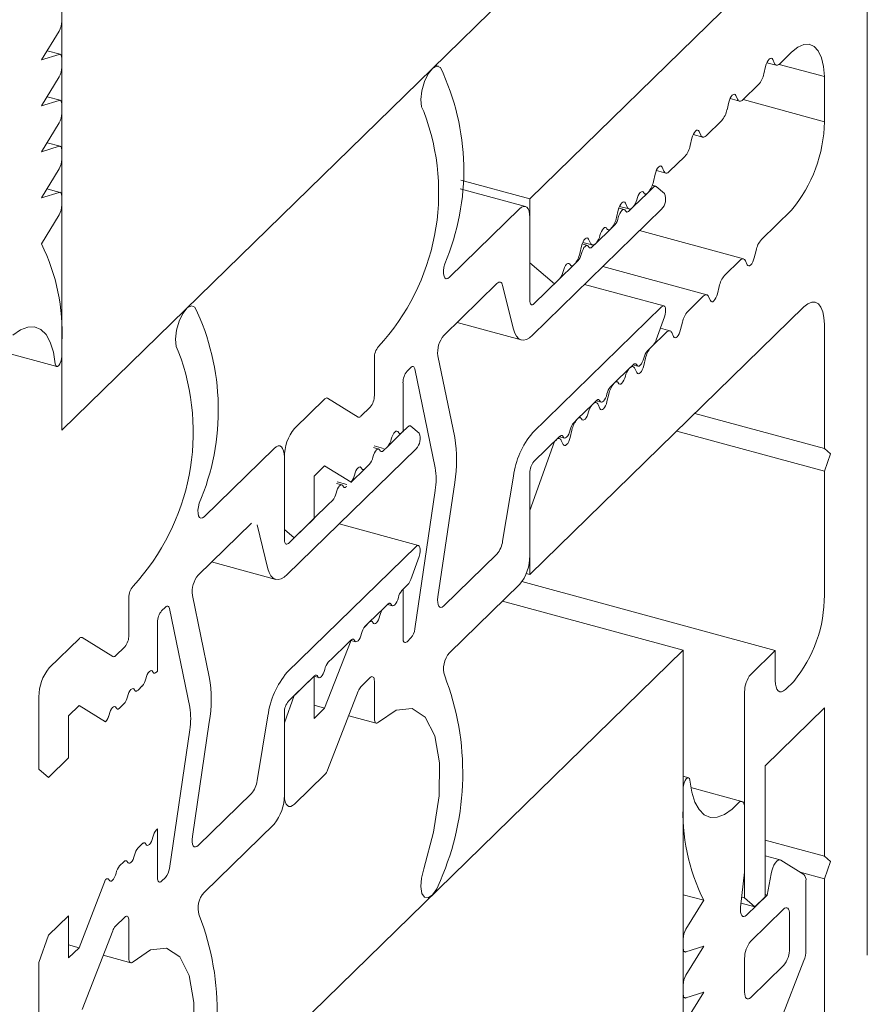
# Model space of a CAD drawing. Units: millimetres. Extents: x -29 to 2859, y -1282 to -985.
# Drawn here: x 56 to 57, y -1078 to -1077 of the extents above; entities that cross this region are included whole.
import ezdxf

# ---------------------------------------------------------------- set-up
doc = ezdxf.new("R2010")
doc.units = ezdxf.units.MM
doc.layers.add('0.09_C', color=7, linetype='Continuous', lineweight=9)
doc.layers.add('00_dibujos', color=7, linetype='Continuous', lineweight=9)

# ---------------------------------------------------------------- blocks, each defined once
blk = doc.blocks.new('A$C1D763CC0')
at = {"layer": '0.09_C'}
for p, q in [((0.29752, 1.82386), (0.29752, 1.8166)), ((0.2952, 1.80829), (0.28002, 1.78348)), ((0.28002, 1.78348), (0.2952, 1.78831)), ((0.29598, 1.78834), (0.28484, 1.79137)), ((0.29752, 1.78452), (0.29752, 1.77726)), ((0.2952, 1.76894), (0.28002, 1.74414)), ((0.28002, 1.74414), (0.2952, 1.74896)), ((0.29598, 1.749), (0.28484, 1.75202)), ((0.29752, 1.74517), (0.29752, 1.73792)), ((0.2952, 1.7296), (0.28002, 1.70479)), ((0.29598, 1.70965), (0.28484, 1.71268)), ((0.28002, 1.70479), (0.2952, 1.70962)), ((0.29752, 1.70583), (0.29752, 1.69857)), ((0.2952, 1.69026), (0.28002, 1.66545)), ((0.28002, 1.66545), (0.29521, 1.67017)), ((0.29598, 1.6702), (0.28479, 1.67325)), ((0.29752, 1.66638), (0.29752, 1.65933)), ((0.29521, 1.65103), (0.28002, 1.6261)), ((0.29752, 1.54203), (0.29752, 1.52976)), ((0.24501, 1.53424), (0.29311, 1.52117))]:
    blk.add_line(p, q, dxfattribs=at)
at = {"layer": '0.09_C', "flags": 128}
for points in [[(0.2952, 1.78831), (0.29569, 1.78838), (0.29614, 1.78828), (0.29654, 1.78802), (0.29688, 1.7876), (0.29715, 1.78702), (0.29735, 1.7863), (0.29748, 1.78546), (0.29752, 1.78452)], [(0.2952, 1.74896), (0.29569, 1.74904), (0.29614, 1.74894), (0.29654, 1.74868), (0.29688, 1.74825), (0.29715, 1.74767), (0.29735, 1.74695), (0.29748, 1.74612), (0.29752, 1.74517)], [(0.2952, 1.70962), (0.29569, 1.70969), (0.29614, 1.7096), (0.29654, 1.70933), (0.29688, 1.70891), (0.29715, 1.70833), (0.29735, 1.70761), (0.29748, 1.70677), (0.29752, 1.70583)], [(0.29521, 1.67017), (0.2957, 1.67025), (0.29614, 1.67015), (0.29654, 1.66988), (0.29688, 1.66946), (0.29715, 1.66888), (0.29735, 1.66816), (0.29748, 1.66732), (0.29752, 1.66638)], [(0.29191, 1.52344), (0.29029, 1.53357), (0.28762, 1.54201), (0.28399, 1.54853), (0.27948, 1.55295), (0.27424, 1.55513), (0.2684, 1.55501), (0.26214, 1.5526), (0.25562, 1.54797)], [(0.29752, 1.52976), (0.29732, 1.52768), (0.29677, 1.52552), (0.29593, 1.52356), (0.29493, 1.52207), (0.29389, 1.52125), (0.29296, 1.52122), (0.29227, 1.52199), (0.29191, 1.52344)]]:
    blk.add_lwpolyline(points, dxfattribs=at)
at = {"layer": '0.09_C'}
for centre, radius, start, end in [((0.28045, 1.81688), 0.01706, 329.76243, 359.06267), ((0.28045, 1.77754), 0.01707, 329.7699, 359.06203), ((0.28045, 1.7382), 0.01707, 329.76527, 359.06666), ((0.28045, 1.69885), 0.01706, 329.76243, 359.06267), ((0.28043, 1.65961), 0.01709, 329.85827, 359.05281), ((0.1291, 1.55083), 0.16865, 357.01003, 26.50894)]:
    blk.add_arc(centre, radius, start, end, dxfattribs=at)
blk = doc.blocks.new('Alzado mixto th_3D')
at = {"layer": '00_dibujos'}
for p, q in [((0, 19.63985), (0, 35.00457)), ((0.68919, 20.72717), (0.68919, 19.1907)), ((0.31685, 19.9491), (0.53168, 20.15878)), ((0.63494, 20.0667), (0.40042, 19.83781)), ((0.61428, 19.95333), (0.62444, 19.96324)), ((0.32219, 19.95126), (0.31974, 19.95193)), ((0.60064, 19.94483), (0.60216, 19.95113)), ((0.60324, 19.95431), (0.61133, 19.95211)), ((0.60822, 19.95705), (0.60973, 19.95371)), ((0.65244, 19.94235), (0.61376, 19.95286)), ((0, 19.63985), (0.31722, 19.94944)), ((0.65244, 19.94235), (0.65244, 19.90378)), ((0.58278, 19.92258), (0.59609, 19.93557)), ((0.57672, 19.9263), (0.57823, 19.92296)), ((0.56914, 19.91409), (0.57065, 19.92039)), ((0.57173, 19.92356), (0.57983, 19.92136)), ((0.65244, 19.90378), (0.58289, 19.92268)), ((0.55128, 19.89183), (0.56459, 19.90483)), ((0.54023, 19.89282), (0.54833, 19.89062)), ((0.54521, 19.89556), (0.54673, 19.89221)), ((0.53764, 19.88334), (0.53915, 19.88964)), ((0.51978, 19.86108), (0.53309, 19.87408)), ((0.50613, 19.85259), (0.50765, 19.85889)), ((0.50873, 19.86207), (0.51682, 19.85987)), ((0.51371, 19.86481), (0.51523, 19.86147)), ((0.40042, 19.83781), (0.34152, 19.85382)), ((0.50812, 19.8486), (0.50516, 19.8494)), ((0.39659, 19.83129), (0.34077, 19.84646)), ((0.48887, 19.83092), (0.50099, 19.84275)), ((0.50616, 19.84779), (0.50099, 19.84275)), ((0.51563, 19.8423), (0.50863, 19.84833)), ((0.40042, 19.83781), (0.40042, 19.78317)), ((0.48221, 19.83406), (0.48373, 19.83072)), ((0.39167, 19.82927), (0.33172, 19.77075)), ((0.40283, 19.72123), (0.51316, 19.82891)), ((0.47463, 19.82185), (0.47615, 19.82815)), ((0.48115, 19.8287), (0.47667, 19.82992)), ((0.47723, 19.83132), (0.48532, 19.82912)), ((0.48887, 19.83092), (0.48524, 19.82738)), ((0.62444, 19.82823), (0.59853, 19.80295)), ((0.40042, 19.75102), (0.40042, 19.82174)), ((0.47312, 19.81554), (0.46949, 19.812)), ((0.45737, 19.80017), (0.46949, 19.812)), ((0.58329, 19.78641), (0.49437, 19.81058)), ((0.44964, 19.79795), (0.44517, 19.79917)), ((0.44573, 19.80058), (0.45382, 19.79838)), ((0.45071, 19.80332), (0.45222, 19.79997)), ((0.45737, 19.80017), (0.45374, 19.79663)), ((0.44313, 19.7911), (0.44465, 19.7974)), ((0.59398, 19.79369), (0.59247, 19.78739)), ((0.40042, 19.78317), (0.42143, 19.76509)), ((0.44162, 19.7848), (0.43799, 19.78126)), ((0.58034, 19.7852), (0.56703, 19.7722)), ((0.58641, 19.78147), (0.58489, 19.78481)), ((0.42586, 19.76942), (0.43799, 19.78126)), ((0.55179, 19.75566), (0.46287, 19.77983)), ((0.32676, 19.72091), (0.37225, 19.76531)), ((0.42586, 19.76942), (0.40392, 19.74801)), ((0.37718, 19.76378), (0.38638, 19.72632)), ((0.51512, 19.74614), (0.44726, 19.76459)), ((0.56248, 19.76294), (0.56097, 19.75664)), ((0.54884, 19.75445), (0.53553, 19.74145)), ((0.5549, 19.75072), (0.55339, 19.75407)), ((0.40042, 19.51637), (0.63494, 19.74527)), ((0.51316, 19.74534), (0.40283, 19.63765)), ((0.3382, 19.73207), (0.39299, 19.71718)), ((0.50863, 19.71709), (0.51563, 19.73678)), ((0.53098, 19.73219), (0.52946, 19.72589)), ((0.51734, 19.7237), (0.50402, 19.71071)), ((0.52029, 19.72491), (0.5122, 19.72711)), ((0.5234, 19.71998), (0.52189, 19.72332)), ((0.65244, 19.7302), (0.65244, 19.62413)), ((0.50099, 19.70775), (0.50616, 19.71279)), ((0.26742, 19.70156), (0.26742, 19.66942)), ((0.33614, 19.63368), (0.32175, 19.70348)), ((0.49948, 19.70145), (0.49796, 19.69515)), ((0.29542, 19.69032), (0.29868, 19.69351)), ((0.30202, 19.69227), (0.31945, 19.60772)), ((0.48584, 19.69296), (0.47252, 19.67996)), ((0.48524, 19.69237), (0.48887, 19.69591)), ((0.48879, 19.69417), (0.48745, 19.69453)), ((0.4887, 19.69575), (0.49296, 19.69459)), ((0.4919, 19.68923), (0.49038, 19.69257)), ((0.29192, 19.63869), (0.29192, 19.68048)), ((0.46949, 19.677), (0.47312, 19.68054)), ((0.22504, 19.66663), (0.19916, 19.64137)), ((0.25363, 19.65111), (0.22734, 19.6673)), ((0.45374, 19.66163), (0.45737, 19.66517)), ((0.45729, 19.66342), (0.45595, 19.66378)), ((0.4572, 19.665), (0.46146, 19.66385)), ((0.46798, 19.6707), (0.46646, 19.6644)), ((0.26392, 19.65957), (0.25593, 19.65177)), ((0.45433, 19.66221), (0.44102, 19.64921)), ((0.4604, 19.65848), (0.45888, 19.66182)), ((0.43799, 19.64625), (0.44162, 19.64979)), ((0.65244, 19.62413), (0.54167, 19.65423)), ((0.29614, 19.64282), (0.29098, 19.63778)), ((0.29098, 19.63777), (0.29192, 19.63869)), ((0.30562, 19.63733), (0.29862, 19.64336)), ((0.43647, 19.63995), (0.43496, 19.63365)), ((0.65244, 19.60484), (0.52622, 19.63915)), ((0.27886, 19.62595), (0.29098, 19.63778)), ((0.42143, 19.63009), (0.40042, 19.57102)), ((0.40392, 19.61301), (0.42586, 19.63442)), ((0.42283, 19.63146), (0.42143, 19.63009)), ((0.42578, 19.63267), (0.42445, 19.63304)), ((0.4257, 19.63426), (0.42996, 19.6331)), ((0.4289, 19.62773), (0.42738, 19.63108)), ((0.18166, 19.6243), (0.12171, 19.56578)), ((0.19282, 19.51626), (0.30314, 19.62394)), ((0.27113, 19.62373), (0.26666, 19.62495)), ((0.26722, 19.62636), (0.27531, 19.62416)), ((0.27885, 19.62595), (0.27523, 19.62241)), ((0.27523, 19.6224), (0.27886, 19.62594)), ((0.65244, 19.62413), (0.65769, 19.61961)), ((0.19041, 19.61677), (0.19041, 19.55488)), ((0.19041, 19.54606), (0.19041, 19.61677)), ((0.65769, 19.61961), (0.65244, 19.60484)), ((0.21579, 19.60055), (0.22478, 19.60932)), ((0.22478, 19.60932), (0.2475, 19.59534)), ((0.24735, 19.5952), (0.25948, 19.60704)), ((0.2631, 19.61058), (0.25948, 19.60704)), ((0.25948, 19.60703), (0.2631, 19.61056)), ((0.65244, 19.60484), (0.65244, 19.49877)), ((0.21579, 19.56438), (0.21579, 19.60055)), ((0.38638, 19.60045), (0.37718, 19.54503)), ((0.40042, 19.53245), (0.40042, 19.60316)), ((0.23963, 19.59298), (0.23515, 19.5942)), ((0.23571, 19.59561), (0.24381, 19.59341)), ((0.31945, 19.58839), (0.30202, 19.46983)), ((0.32175, 19.49713), (0.33614, 19.59502)), ((0.2316, 19.57983), (0.22798, 19.57629)), ((0.21585, 19.56446), (0.22798, 19.57629)), ((0.40042, 19.57102), (0.40042, 19.51637)), ((0.21585, 19.56446), (0.19391, 19.54304)), ((0.19872, 19.54773), (0.21579, 19.56438)), ((0.11675, 19.51594), (0.16223, 19.56034)), ((0.16717, 19.55881), (0.17637, 19.52136)), ((0.19041, 19.55488), (0.19872, 19.54773)), ((0.30511, 19.54118), (0.23724, 19.55962)), ((0.30314, 19.54037), (0.19282, 19.43268)), ((0.29862, 19.51212), (0.30562, 19.53181)), ((0.37225, 19.53387), (0.32676, 19.48947)), ((0.12818, 19.52711), (0.18298, 19.51221)), ((0.40042, 19.51637), (0.39735, 19.51721)), ((0.29098, 19.50278), (0.29614, 19.50782)), ((0.29192, 19.50368), (0.29098, 19.50277)), ((0.29192, 19.4619), (0.29192, 19.50368)), ((0.33172, 19.44931), (0.39167, 19.50783)), ((0.61044, 19.45134), (0.3937, 19.51025)), ((0.0574, 19.4966), (0.0574, 19.46445)), ((0.12613, 19.42871), (0.11174, 19.49851)), ((0.08541, 19.48535), (0.08867, 19.48854)), ((0.09201, 19.4873), (0.10944, 19.40275)), ((0.27582, 19.48799), (0.26251, 19.47499)), ((0.27523, 19.48741), (0.27885, 19.49095)), ((0.27886, 19.49093), (0.27523, 19.4874)), ((0.27869, 19.49078), (0.28295, 19.48963)), ((0.53168, 19.45162), (0.37712, 19.49363)), ((0.08191, 19.43372), (0.08191, 19.47551)), ((0.25948, 19.47203), (0.2631, 19.47557)), ((0.2631, 19.47556), (0.25948, 19.47202)), ((0.01503, 19.46167), (-0.01085, 19.43641)), ((0.04362, 19.44614), (0.01732, 19.46234)), ((0.29868, 19.46207), (0.29542, 19.45889)), ((0.0539, 19.45461), (0.04591, 19.44681)), ((0.2475, 19.46032), (0.22478, 19.402)), ((0.24432, 19.45724), (0.23101, 19.44425)), ((0.24373, 19.45666), (0.24735, 19.4602)), ((0.24719, 19.46004), (0.25145, 19.45888)), ((0.22798, 19.44129), (0.2316, 19.44483)), ((0.32198, 19.24695), (0.53168, 19.45162)), ((0.53168, 4.0869), (0.53168, 19.45162)), ((0.61044, 19.45134), (0.58944, 19.43085)), ((0.61044, 19.42563), (0.61044, 19.45134)), ((0.08097, 19.4328), (0.08191, 19.43372)), ((0.19391, 19.40804), (0.21585, 19.42945)), ((0.21579, 19.42938), (0.19872, 19.41273)), ((0.21569, 19.42929), (0.21995, 19.42813)), ((0.21579, 19.39322), (0.21579, 19.42938)), ((0.25593, 19.42034), (0.26392, 19.42814)), ((0.06522, 19.41743), (0.06884, 19.42097)), ((0.26742, 19.42513), (0.26742, 19.39298)), ((0.62619, 19.42493), (0.61919, 19.4181)), ((-0.0196, 19.4118), (-0.0196, 19.34992)), ((0.19872, 19.41273), (0.19041, 19.38934)), ((0.22734, 19.34901), (0.25363, 19.41653)), ((0.58419, 19.41608), (0.58419, 19.23961)), ((0.00578, 19.39558), (0.01477, 19.40436)), ((0.01477, 19.40436), (0.03748, 19.39037)), ((0.04947, 19.40206), (0.05309, 19.4056)), ((0.22478, 19.402), (0.21579, 19.40444)), ((0.00578, 19.35942), (0.00578, 19.39558)), ((0.17637, 19.39548), (0.16717, 19.34007)), ((0.19041, 19.32748), (0.19041, 19.39819)), ((0.22478, 19.402), (0.21579, 19.39322)), ((0.24546, 19.39554), (0.26895, 19.38916)), ((0.60169, 19.3528), (0.65244, 19.40234)), ((0.65244, 19.40234), (0.65244, 19.27537)), ((0.11174, 19.29216), (0.12613, 19.39005)), ((0.19041, 19.38934), (0.19041, 19.32747)), ((0.10944, 19.38343), (0.09201, 19.26486)), ((-0.01129, 19.34276), (0.00578, 19.35942)), ((0.60169, 19.24062), (0.60169, 19.3528)), ((-0.0196, 19.34992), (-0.01129, 19.34276)), ((0.19916, 19.31994), (0.22504, 19.3452)), ((0.53609, 19.34253), (0.53168, 19.34372)), ((0.16223, 19.32891), (0.11675, 19.28451)), ((0.53168, 19.33394), (0.53168, 19.32166)), ((0.58189, 19.32216), (0.53812, 19.33406)), ((0.57894, 19.32095), (0.57358, 19.31572)), ((0.58419, 19.26179), (0.58419, 19.31643)), ((0.12171, 19.24435), (0.18166, 19.30286)), ((0.08191, 19.29872), (0.08097, 19.2978)), ((0.08191, 19.25693), (0.08191, 19.29872)), ((0.06884, 19.28597), (0.06522, 19.28243)), ((0.65244, 19.27537), (0.60169, 19.28916)), ((0.05309, 19.27059), (0.04947, 19.26705)), ((0.61463, 19.27216), (0.60169, 19.27567)), ((0.63488, 19.25977), (0.61512, 19.27194)), ((0.65244, 19.27537), (0.65769, 19.27085)), ((0.65769, 19.27085), (0.65244, 19.25608)), ((0.58082, 19.23175), (0.58419, 19.26179)), ((0.60683, 19.26028), (0.60344, 19.24201)), ((0.65244, 19.25608), (0.63173, 19.26171)), ((0.03748, 19.25535), (0.01477, 19.19703)), ((0.08867, 19.2571), (0.08541, 19.25392)), ((0.63669, 19.19502), (0.63669, 19.25425)), ((0.65244, 19.25608), (0.65244, 19.12912)), ((0, 18.93268), (0.32198, 19.24695)), ((0.60344, 19.24201), (0.60169, 19.24248)), ((0.54918, 19.23759), (0.53168, 19.24235)), ((0.54918, 19.23759), (0.534, 19.21278)), ((0.59294, 19.23208), (0.58121, 19.23526)), ((0.58419, 19.23961), (0.58178, 19.24026)), ((0.58419, 19.23961), (0.59294, 19.23208)), ((0.60344, 19.24201), (0.58594, 19.22492)), ((0.59294, 19.23208), (0.60169, 19.24062)), ((0.61744, 19.22996), (0.58944, 19.20263)), ((0.00578, 19.22441), (-0.01129, 19.20776)), ((0.00578, 19.18825), (0.00578, 19.22441)), ((0.04591, 19.21537), (0.0539, 19.22317)), ((0.0574, 19.22016), (0.0574, 19.18801)), ((0.62269, 19.19651), (0.62269, 19.22544)), ((0.01732, 19.14404), (0.04362, 19.21156)), ((-0.01129, 19.20776), (-0.0196, 19.18438)), ((0.53168, 19.20446), (0.53168, 19.19721)), ((0.01477, 19.19703), (0.00578, 19.19947)), ((0.01477, 19.19703), (0.00578, 19.18825)), ((0.53168, 19.1938), (0.53322, 19.19339)), ((0.54918, 19.19825), (0.534, 19.17344)), ((0.534, 19.19342), (0.54918, 19.19825)), ((-0.0196, 19.18438), (-0.0196, 19.1225)), ((0.03545, 19.19058), (0.05894, 19.18419)), ((0.58419, 19.18786), (0.58419, 19.15893)), ((0.61512, 19.13522), (0.63488, 19.18597)), ((0.58944, 19.15441), (0.61744, 19.18174)), ((0.53168, 19.16512), (0.53168, 19.15786)), ((0.54918, 19.1589), (0.534, 19.13409)), ((0.534, 19.15408), (0.54918, 19.1589)), ((0.53168, 19.15446), (0.53322, 19.15404))]:
    blk.add_line(p, q, dxfattribs=at)
at = {"layer": '00_dibujos', "flags": 128}
for points in [[(0.62444, 19.96324), (0.62971, 19.96754), (0.63479, 19.96985), (0.63951, 19.97009), (0.6437, 19.96823), (0.64719, 19.96436), (0.64988, 19.9586), (0.65165, 19.95118), (0.65244, 19.94235)], [(0.32389, 19.95022), (0.32086, 19.95135), (0.31722, 19.94944), (0.3135, 19.94478), (0.31029, 19.93807), (0.30807, 19.93034), (0.30717, 19.92277), (0.30773, 19.9165), (0.30968, 19.9125)], [(0.60216, 19.95113), (0.60271, 19.95301), (0.60344, 19.95474), (0.60428, 19.9562), (0.60519, 19.95731), (0.60609, 19.95797), (0.60694, 19.95815), (0.60766, 19.95784), (0.60822, 19.95705)], [(0.60973, 19.95371), (0.61012, 19.95303), (0.61057, 19.95253), (0.61109, 19.9522), (0.61166, 19.95205), (0.61227, 19.9521), (0.61292, 19.95233), (0.6136, 19.95274), (0.61428, 19.95333)], [(0.57065, 19.92039), (0.57121, 19.92226), (0.57194, 19.92399), (0.57278, 19.92546), (0.57369, 19.92656), (0.57459, 19.92722), (0.57544, 19.92741), (0.57616, 19.92709), (0.57672, 19.9263)], [(0.57823, 19.92296), (0.57861, 19.92228), (0.57907, 19.92178), (0.57958, 19.92145), (0.58015, 19.92131), (0.58077, 19.92135), (0.58142, 19.92158), (0.58209, 19.92199), (0.58278, 19.92258)], [(0.53915, 19.88964), (0.53971, 19.89151), (0.54043, 19.89324), (0.54128, 19.89471), (0.54218, 19.89581), (0.54309, 19.89648), (0.54393, 19.89666), (0.54466, 19.89634), (0.54521, 19.89556)], [(0.54673, 19.89221), (0.54711, 19.89154), (0.54756, 19.89103), (0.54808, 19.8907), (0.54865, 19.89056), (0.54927, 19.8906), (0.54992, 19.89083), (0.55059, 19.89124), (0.55128, 19.89183)], [(0.50765, 19.85889), (0.50821, 19.86077), (0.50893, 19.8625), (0.50978, 19.86396), (0.51068, 19.86507), (0.51159, 19.86573), (0.51243, 19.86591), (0.51316, 19.8656), (0.51371, 19.86481)], [(0.51523, 19.86147), (0.51561, 19.86079), (0.51606, 19.86028), (0.51658, 19.85996), (0.51715, 19.85981), (0.51777, 19.85986), (0.51842, 19.86009), (0.51909, 19.8605), (0.51978, 19.86108)], [(0.49796, 19.84301), (0.49741, 19.8438), (0.49668, 19.84411), (0.49584, 19.84393), (0.49493, 19.84326), (0.49402, 19.84216), (0.49318, 19.84069), (0.49246, 19.83897), (0.4919, 19.83709)], [(0.50099, 19.84275), (0.50054, 19.84236), (0.50009, 19.84209), (0.49965, 19.84193), (0.49924, 19.84191), (0.49886, 19.842), (0.49852, 19.84222), (0.49822, 19.84256), (0.49796, 19.84301)], [(0.50863, 19.84833), (0.50838, 19.8485), (0.5081, 19.84861), (0.50781, 19.84864), (0.5075, 19.84861), (0.50717, 19.84851), (0.50684, 19.84833), (0.5065, 19.84809), (0.50616, 19.84779)], [(0.47615, 19.82815), (0.4767, 19.83002), (0.47743, 19.83175), (0.47827, 19.83322), (0.47918, 19.83432), (0.48009, 19.83498), (0.48093, 19.83517), (0.48165, 19.83485), (0.48221, 19.83406)], [(0.40042, 19.82174), (0.40026, 19.82471), (0.39976, 19.82724), (0.39895, 19.82923), (0.39786, 19.8306), (0.39654, 19.83131), (0.39502, 19.83132), (0.39338, 19.83063), (0.39167, 19.82927)], [(0.48221, 19.82763), (0.48165, 19.82842), (0.48093, 19.82874), (0.48009, 19.82856), (0.47918, 19.82789), (0.47827, 19.82679), (0.47743, 19.82532), (0.4767, 19.82359), (0.47615, 19.82172)], [(0.48524, 19.82738), (0.48479, 19.82699), (0.48434, 19.82671), (0.4839, 19.82656), (0.48349, 19.82653), (0.48311, 19.82663), (0.48277, 19.82685), (0.48247, 19.82718), (0.48221, 19.82763)], [(0.48373, 19.83072), (0.48411, 19.83004), (0.48456, 19.82954), (0.48508, 19.82921), (0.48565, 19.82907), (0.48626, 19.82911), (0.48691, 19.82934), (0.48759, 19.82975), (0.48827, 19.83034)], [(0.46646, 19.81226), (0.4659, 19.81305), (0.46518, 19.81336), (0.46433, 19.81318), (0.46343, 19.81252), (0.46252, 19.81141), (0.46168, 19.80995), (0.46095, 19.80822), (0.4604, 19.80634)], [(0.46949, 19.812), (0.46903, 19.81161), (0.46859, 19.81134), (0.46815, 19.81119), (0.46774, 19.81116), (0.46736, 19.81125), (0.46702, 19.81147), (0.46671, 19.81181), (0.46646, 19.81226)], [(0.44465, 19.7974), (0.4452, 19.79927), (0.44593, 19.801), (0.44677, 19.80247), (0.44768, 19.80357), (0.44858, 19.80424), (0.44943, 19.80442), (0.45015, 19.8041), (0.45071, 19.80332)], [(0.45222, 19.79997), (0.45261, 19.7993), (0.45306, 19.79879), (0.45358, 19.79846), (0.45415, 19.79832), (0.45476, 19.79836), (0.45541, 19.79859), (0.45609, 19.799), (0.45677, 19.79959)], [(0.45071, 19.79689), (0.45015, 19.79768), (0.44943, 19.79799), (0.44858, 19.79781), (0.44768, 19.79714), (0.44677, 19.79604), (0.44593, 19.79457), (0.4452, 19.79284), (0.44465, 19.79097)], [(0.45374, 19.79663), (0.45328, 19.79624), (0.45283, 19.79597), (0.4524, 19.79581), (0.45199, 19.79579), (0.45161, 19.79588), (0.45127, 19.7961), (0.45096, 19.79644), (0.45071, 19.79689)], [(0.33172, 19.77075), (0.33027, 19.76971), (0.32894, 19.7695), (0.32782, 19.77013), (0.327, 19.77155), (0.32655, 19.77366), (0.3265, 19.77629), (0.32685, 19.77923), (0.32757, 19.78227)], [(0.43496, 19.78151), (0.4344, 19.7823), (0.43368, 19.78262), (0.43283, 19.78244), (0.43193, 19.78177), (0.43102, 19.78067), (0.43018, 19.7792), (0.42945, 19.77747), (0.4289, 19.7756)], [(0.58489, 19.78481), (0.58451, 19.78549), (0.58406, 19.78599), (0.58354, 19.78632), (0.58297, 19.78647), (0.58235, 19.78642), (0.5817, 19.78619), (0.58103, 19.78578), (0.58034, 19.7852)], [(0.59247, 19.78739), (0.59191, 19.78551), (0.59119, 19.78378), (0.59034, 19.78232), (0.58944, 19.78121), (0.58853, 19.78055), (0.58769, 19.78037), (0.58696, 19.78068), (0.58641, 19.78147)], [(0.43799, 19.78126), (0.43753, 19.78087), (0.43708, 19.78059), (0.43665, 19.78044), (0.43624, 19.78041), (0.43586, 19.78051), (0.43551, 19.78073), (0.43521, 19.78106), (0.43496, 19.78151)], [(0.37225, 19.76531), (0.37305, 19.76598), (0.37383, 19.7664), (0.37457, 19.76658), (0.37526, 19.7665), (0.37588, 19.76617), (0.37641, 19.7656), (0.37685, 19.7648), (0.37718, 19.76378)], [(0.56097, 19.75664), (0.56041, 19.75477), (0.55968, 19.75304), (0.55884, 19.75157), (0.55793, 19.75047), (0.55703, 19.7498), (0.55618, 19.74962), (0.55546, 19.74993), (0.5549, 19.75072)], [(0.40392, 19.74801), (0.40324, 19.74747), (0.40259, 19.74719), (0.40198, 19.7472), (0.40145, 19.74748), (0.40101, 19.74803), (0.40069, 19.74882), (0.40049, 19.74983), (0.40042, 19.75102)], [(0.55339, 19.75407), (0.55301, 19.75474), (0.55255, 19.75525), (0.55204, 19.75558), (0.55147, 19.75572), (0.55085, 19.75568), (0.5502, 19.75545), (0.54953, 19.75504), (0.54884, 19.75445)], [(0.63494, 19.74527), (0.63835, 19.74798), (0.64164, 19.74936), (0.64466, 19.74934), (0.64731, 19.74793), (0.64949, 19.74518), (0.65111, 19.7412), (0.6521, 19.73615), (0.65244, 19.7302)], [(0.11388, 19.74525), (0.11085, 19.74639), (0.1072, 19.74448), (0.10349, 19.73981), (0.10028, 19.73311), (0.09805, 19.72538), (0.09716, 19.7178), (0.09772, 19.71154), (0.09966, 19.70753)], [(0.51563, 19.73678), (0.51624, 19.73889), (0.51659, 19.741), (0.51664, 19.74294), (0.51639, 19.74452), (0.51586, 19.74563), (0.5151, 19.74615), (0.51417, 19.74605), (0.51316, 19.74534)], [(0.38638, 19.72632), (0.38748, 19.72293), (0.38894, 19.72025), (0.39073, 19.71834), (0.39279, 19.71724), (0.39509, 19.71699), (0.39757, 19.71758), (0.40017, 19.719), (0.40283, 19.72123)], [(0.52189, 19.72332), (0.5215, 19.72399), (0.52105, 19.7245), (0.52053, 19.72483), (0.51996, 19.72497), (0.51935, 19.72493), (0.5187, 19.7247), (0.51802, 19.72429), (0.51734, 19.7237)], [(0.52946, 19.72589), (0.52891, 19.72402), (0.52818, 19.72229), (0.52734, 19.72082), (0.52643, 19.71972), (0.52553, 19.71906), (0.52468, 19.71887), (0.52396, 19.71919), (0.5234, 19.71998)], [(0.4919, 19.69566), (0.49246, 19.69487), (0.49318, 19.69456), (0.49402, 19.69474), (0.49493, 19.6954), (0.49584, 19.69651), (0.49668, 19.69797), (0.49741, 19.6997), (0.49796, 19.70158)], [(0.29868, 19.69351), (0.29923, 19.69396), (0.29977, 19.69425), (0.30028, 19.69436), (0.30075, 19.69428), (0.30117, 19.69403), (0.30153, 19.6936), (0.30181, 19.69301), (0.30202, 19.69227)], [(0.49038, 19.69257), (0.49, 19.69325), (0.48955, 19.69375), (0.48903, 19.69408), (0.48846, 19.69423), (0.48785, 19.69418), (0.4872, 19.69395), (0.48652, 19.69354), (0.48584, 19.69296)], [(0.48887, 19.69591), (0.48932, 19.69631), (0.48977, 19.69658), (0.49021, 19.69673), (0.49062, 19.69676), (0.491, 19.69666), (0.49134, 19.69645), (0.49164, 19.69611), (0.4919, 19.69566)], [(0.49796, 19.69515), (0.49741, 19.69327), (0.49668, 19.69154), (0.49584, 19.69008), (0.49493, 19.68897), (0.49402, 19.68831), (0.49318, 19.68813), (0.49246, 19.68844), (0.4919, 19.68923)], [(0.47312, 19.68054), (0.47357, 19.68093), (0.47402, 19.68121), (0.47446, 19.68136), (0.47487, 19.68139), (0.47525, 19.68129), (0.47559, 19.68107), (0.47589, 19.68074), (0.47615, 19.68029)], [(0.47615, 19.68029), (0.4767, 19.6795), (0.47743, 19.67918), (0.47827, 19.67936), (0.47918, 19.68003), (0.48009, 19.68113), (0.48093, 19.6826), (0.48165, 19.68433), (0.48221, 19.6862)], [(0.45737, 19.66517), (0.45782, 19.66556), (0.45827, 19.66583), (0.45871, 19.66598), (0.45912, 19.66601), (0.4595, 19.66592), (0.45984, 19.6657), (0.46014, 19.66536), (0.4604, 19.66491)], [(0.4604, 19.66491), (0.46095, 19.66412), (0.46168, 19.66381), (0.46252, 19.66399), (0.46343, 19.66466), (0.46433, 19.66576), (0.46518, 19.66722), (0.4659, 19.66895), (0.46646, 19.67083)], [(0.46646, 19.6644), (0.4659, 19.66252), (0.46518, 19.6608), (0.46433, 19.65933), (0.46343, 19.65823), (0.46252, 19.65756), (0.46168, 19.65738), (0.46095, 19.65769), (0.4604, 19.65848)], [(0.44465, 19.64954), (0.4452, 19.64875), (0.44593, 19.64843), (0.44677, 19.64862), (0.44768, 19.64928), (0.44858, 19.65039), (0.44943, 19.65185), (0.45015, 19.65358), (0.45071, 19.65546)], [(0.45888, 19.66182), (0.4585, 19.6625), (0.45805, 19.66301), (0.45753, 19.66334), (0.45696, 19.66348), (0.45634, 19.66343), (0.45569, 19.66321), (0.45502, 19.66279), (0.45433, 19.66221)], [(0.44162, 19.64979), (0.44207, 19.65018), (0.44252, 19.65046), (0.44295, 19.65061), (0.44337, 19.65064), (0.44375, 19.65054), (0.44409, 19.65033), (0.44439, 19.64999), (0.44465, 19.64954)], [(0.28189, 19.63211), (0.28244, 19.63399), (0.28317, 19.63571), (0.28401, 19.63718), (0.28492, 19.63829), (0.28582, 19.63895), (0.28667, 19.63913), (0.28739, 19.63882), (0.28795, 19.63803)], [(0.28795, 19.63803), (0.28739, 19.63882), (0.28667, 19.63913), (0.28582, 19.63895), (0.28492, 19.63829), (0.28401, 19.63718), (0.28317, 19.63571), (0.28244, 19.63399), (0.28189, 19.63211)], [(0.29862, 19.64336), (0.29836, 19.64353), (0.29809, 19.64364), (0.29779, 19.64367), (0.29748, 19.64364), (0.29716, 19.64354), (0.29683, 19.64337), (0.29649, 19.64313), (0.29614, 19.64282)], [(0.4289, 19.63416), (0.42945, 19.63338), (0.43018, 19.63306), (0.43102, 19.63324), (0.43193, 19.63391), (0.43283, 19.63501), (0.43368, 19.63648), (0.4344, 19.63821), (0.43496, 19.64008)], [(0.28795, 19.63803), (0.2882, 19.63758), (0.28851, 19.63724), (0.28885, 19.63702), (0.28923, 19.63693), (0.28964, 19.63696), (0.29007, 19.63711), (0.29052, 19.63738), (0.29098, 19.63777)], [(0.29098, 19.63777), (0.29052, 19.63738), (0.29007, 19.63711), (0.28964, 19.63696), (0.28923, 19.63693), (0.28885, 19.63702), (0.28851, 19.63724), (0.2882, 19.63758), (0.28795, 19.63803)], [(0.42738, 19.63108), (0.427, 19.63175), (0.42655, 19.63226), (0.42603, 19.63259), (0.42546, 19.63273), (0.42484, 19.63269), (0.42419, 19.63246), (0.42352, 19.63205), (0.42283, 19.63146)], [(0.42586, 19.63442), (0.42632, 19.63481), (0.42677, 19.63509), (0.4272, 19.63524), (0.42761, 19.63527), (0.42799, 19.63517), (0.42834, 19.63495), (0.42864, 19.63462), (0.4289, 19.63416)], [(0.43496, 19.63365), (0.4344, 19.63178), (0.43368, 19.63005), (0.43283, 19.62858), (0.43193, 19.62748), (0.43102, 19.62681), (0.43018, 19.62663), (0.42945, 19.62695), (0.4289, 19.62773)], [(0.19041, 19.61677), (0.19024, 19.61974), (0.18975, 19.62227), (0.18894, 19.62426), (0.18785, 19.62563), (0.18652, 19.62634), (0.18501, 19.62635), (0.18337, 19.62566), (0.18166, 19.6243)], [(0.2722, 19.62267), (0.27164, 19.62346), (0.27092, 19.62377), (0.27007, 19.62359), (0.26917, 19.62292), (0.26826, 19.62182), (0.26742, 19.62035), (0.26669, 19.61862), (0.26614, 19.61675)], [(0.26614, 19.61674), (0.26669, 19.61861), (0.26742, 19.62034), (0.26826, 19.62181), (0.26917, 19.62291), (0.27007, 19.62358), (0.27092, 19.62376), (0.27164, 19.62344), (0.2722, 19.62266)], [(0.2722, 19.62266), (0.27164, 19.62344), (0.27092, 19.62376), (0.27007, 19.62358), (0.26917, 19.62291), (0.26826, 19.62181), (0.26742, 19.62034), (0.26669, 19.61861), (0.26614, 19.61674)], [(0.27523, 19.62241), (0.27477, 19.62202), (0.27432, 19.62175), (0.27389, 19.62159), (0.27348, 19.62156), (0.2731, 19.62166), (0.27275, 19.62188), (0.27245, 19.62222), (0.2722, 19.62267)], [(0.2722, 19.62266), (0.27245, 19.6222), (0.27275, 19.62187), (0.2731, 19.62165), (0.27348, 19.62155), (0.27389, 19.62158), (0.27432, 19.62174), (0.27477, 19.62201), (0.27523, 19.6224)], [(0.27523, 19.6224), (0.27477, 19.62201), (0.27432, 19.62174), (0.27389, 19.62158), (0.27348, 19.62155), (0.2731, 19.62165), (0.27275, 19.62187), (0.27245, 19.6222), (0.2722, 19.62266)], [(0.25038, 19.60136), (0.25094, 19.60324), (0.25167, 19.60497), (0.25251, 19.60644), (0.25342, 19.60754), (0.25432, 19.6082), (0.25517, 19.60838), (0.25589, 19.60807), (0.25645, 19.60728)], [(0.25645, 19.60728), (0.25589, 19.60807), (0.25517, 19.60838), (0.25432, 19.6082), (0.25342, 19.60754), (0.25251, 19.60644), (0.25167, 19.60497), (0.25094, 19.60324), (0.25038, 19.60136)], [(0.25645, 19.60728), (0.2567, 19.60683), (0.257, 19.60649), (0.25735, 19.60628), (0.25773, 19.60618), (0.25814, 19.60621), (0.25857, 19.60636), (0.25902, 19.60664), (0.25948, 19.60703)], [(0.25948, 19.60703), (0.25902, 19.60664), (0.25857, 19.60636), (0.25814, 19.60621), (0.25773, 19.60618), (0.25735, 19.60628), (0.257, 19.60649), (0.2567, 19.60683), (0.25645, 19.60728)], [(0.2407, 19.59192), (0.24014, 19.59271), (0.23941, 19.59302), (0.23857, 19.59284), (0.23766, 19.59218), (0.23676, 19.59107), (0.23591, 19.58961), (0.23519, 19.58788), (0.23463, 19.586)], [(0.24373, 19.59166), (0.24327, 19.59127), (0.24282, 19.591), (0.24239, 19.59085), (0.24198, 19.59082), (0.2416, 19.59091), (0.24125, 19.59113), (0.24095, 19.59147), (0.2407, 19.59192)], [(0.12171, 19.56578), (0.12026, 19.56475), (0.11893, 19.56453), (0.11781, 19.56516), (0.11699, 19.56659), (0.11654, 19.56869), (0.11648, 19.57132), (0.11683, 19.57426), (0.11756, 19.5773)], [(0.19391, 19.54304), (0.19323, 19.5425), (0.19257, 19.54223), (0.19197, 19.54223), (0.19144, 19.54251), (0.191, 19.54306), (0.19068, 19.54386), (0.19048, 19.54487), (0.19041, 19.54606)], [(0.30562, 19.53181), (0.30623, 19.53392), (0.30658, 19.53604), (0.30663, 19.53797), (0.30638, 19.53956), (0.30585, 19.54066), (0.30509, 19.54118), (0.30416, 19.54108), (0.30314, 19.54037)], [(0.17637, 19.52136), (0.17747, 19.51796), (0.17893, 19.51528), (0.18071, 19.51337), (0.18278, 19.51227), (0.18507, 19.51202), (0.18755, 19.51261), (0.19015, 19.51403), (0.19282, 19.51626)], [(0.28189, 19.49069), (0.28244, 19.4899), (0.28317, 19.48959), (0.28401, 19.48977), (0.28492, 19.49043), (0.28582, 19.49154), (0.28667, 19.493), (0.28739, 19.49473), (0.28795, 19.49661)], [(0.28795, 19.4966), (0.28739, 19.49472), (0.28667, 19.49299), (0.28582, 19.49153), (0.28492, 19.49042), (0.28401, 19.48976), (0.28317, 19.48958), (0.28244, 19.48989), (0.28189, 19.49068)], [(0.28189, 19.49068), (0.28244, 19.48989), (0.28317, 19.48958), (0.28401, 19.48976), (0.28492, 19.49042), (0.28582, 19.49153), (0.28667, 19.49299), (0.28739, 19.49472), (0.28795, 19.4966)], [(0.32676, 19.48947), (0.32554, 19.48855), (0.32438, 19.4882), (0.32336, 19.48845), (0.32252, 19.48928), (0.32192, 19.49066), (0.32158, 19.49249), (0.32152, 19.49469), (0.32175, 19.49713)], [(0.08867, 19.48854), (0.08922, 19.489), (0.08976, 19.48928), (0.09027, 19.48939), (0.09074, 19.48931), (0.09116, 19.48906), (0.09151, 19.48863), (0.0918, 19.48804), (0.09201, 19.4873)], [(0.27885, 19.49095), (0.27931, 19.49134), (0.27976, 19.49161), (0.28019, 19.49176), (0.28061, 19.49179), (0.28099, 19.4917), (0.28133, 19.49148), (0.28163, 19.49114), (0.28189, 19.49069)], [(0.28189, 19.49068), (0.28163, 19.49113), (0.28133, 19.49147), (0.28099, 19.49169), (0.28061, 19.49178), (0.28019, 19.49175), (0.27976, 19.4916), (0.27931, 19.49133), (0.27886, 19.49093)], [(0.27886, 19.49093), (0.27931, 19.49133), (0.27976, 19.4916), (0.28019, 19.49175), (0.28061, 19.49178), (0.28099, 19.49169), (0.28133, 19.49147), (0.28163, 19.49113), (0.28189, 19.49068)], [(0.2722, 19.48122), (0.27164, 19.47935), (0.27092, 19.47762), (0.27007, 19.47615), (0.26917, 19.47505), (0.26826, 19.47438), (0.26742, 19.4742), (0.26669, 19.47452), (0.26614, 19.47531)], [(0.26614, 19.47531), (0.26669, 19.47452), (0.26742, 19.4742), (0.26826, 19.47438), (0.26917, 19.47505), (0.27007, 19.47615), (0.27092, 19.47762), (0.27164, 19.47935), (0.2722, 19.48122)], [(0.26614, 19.47531), (0.26588, 19.47576), (0.26558, 19.47609), (0.26523, 19.47631), (0.26485, 19.47641), (0.26444, 19.47638), (0.26401, 19.47623), (0.26356, 19.47595), (0.2631, 19.47556)], [(0.2631, 19.47556), (0.26356, 19.47595), (0.26401, 19.47623), (0.26444, 19.47638), (0.26485, 19.47641), (0.26523, 19.47631), (0.26558, 19.47609), (0.26588, 19.47576), (0.26614, 19.47531)], [(0.25038, 19.45994), (0.25094, 19.45916), (0.25167, 19.45884), (0.25251, 19.45902), (0.25342, 19.45969), (0.25432, 19.46079), (0.25517, 19.46226), (0.25589, 19.46399), (0.25645, 19.46586)], [(0.25645, 19.46585), (0.25589, 19.46398), (0.25517, 19.46225), (0.25432, 19.46078), (0.25342, 19.45968), (0.25251, 19.45901), (0.25167, 19.45883), (0.25094, 19.45914), (0.25038, 19.45993)], [(0.25038, 19.45993), (0.25094, 19.45914), (0.25167, 19.45883), (0.25251, 19.45901), (0.25342, 19.45968), (0.25432, 19.46078), (0.25517, 19.46225), (0.25589, 19.46398), (0.25645, 19.46585)], [(0.29542, 19.45889), (0.29474, 19.45834), (0.29408, 19.45807), (0.29347, 19.45807), (0.29294, 19.45835), (0.29251, 19.4589), (0.29218, 19.4597), (0.29199, 19.46071), (0.29192, 19.4619)], [(0.24735, 19.4602), (0.24781, 19.46059), (0.24826, 19.46087), (0.24869, 19.46102), (0.2491, 19.46105), (0.24948, 19.46095), (0.24983, 19.46073), (0.25013, 19.4604), (0.25038, 19.45994)], [(0.25038, 19.45993), (0.25014, 19.46037), (0.24985, 19.4607), (0.24953, 19.46092), (0.24916, 19.46103), (0.24877, 19.46102), (0.24836, 19.4609), (0.24793, 19.46067), (0.2475, 19.46032)], [(0.07187, 19.42714), (0.07243, 19.42902), (0.07315, 19.43075), (0.074, 19.43221), (0.0749, 19.43332), (0.07581, 19.43398), (0.07665, 19.43416), (0.07738, 19.43385), (0.07794, 19.43306)], [(0.07794, 19.43306), (0.07738, 19.43385), (0.07665, 19.43416), (0.07581, 19.43398), (0.0749, 19.43332), (0.074, 19.43221), (0.07315, 19.43075), (0.07243, 19.42902), (0.07187, 19.42714)], [(0.07794, 19.43306), (0.07819, 19.43261), (0.07849, 19.43227), (0.07884, 19.43205), (0.07922, 19.43196), (0.07963, 19.43199), (0.08006, 19.43214), (0.08051, 19.43241), (0.08097, 19.4328)], [(0.08097, 19.4328), (0.08051, 19.43241), (0.08006, 19.43214), (0.07963, 19.43199), (0.07922, 19.43196), (0.07884, 19.43205), (0.07849, 19.43227), (0.07819, 19.43261), (0.07794, 19.43306)], [(0.21585, 19.42945), (0.21631, 19.42984), (0.21676, 19.43012), (0.21719, 19.43027), (0.2176, 19.4303), (0.21798, 19.4302), (0.21833, 19.42999), (0.21863, 19.42965), (0.21888, 19.4292)], [(0.21888, 19.4292), (0.21944, 19.42841), (0.22016, 19.42809), (0.22101, 19.42828), (0.22191, 19.42894), (0.22282, 19.43004), (0.22366, 19.43151), (0.22439, 19.43324), (0.22494, 19.43511)], [(0.26392, 19.42814), (0.2646, 19.42868), (0.26526, 19.42896), (0.26586, 19.42895), (0.26639, 19.42867), (0.26683, 19.42812), (0.26715, 19.42733), (0.26735, 19.42631), (0.26742, 19.42513)], [(0.61919, 19.4181), (0.61748, 19.41674), (0.61584, 19.41605), (0.61433, 19.41606), (0.613, 19.41677), (0.61191, 19.41814), (0.6111, 19.42013), (0.61061, 19.42266), (0.61044, 19.42563)], [(0.05612, 19.41177), (0.05668, 19.41364), (0.0574, 19.41537), (0.05825, 19.41684), (0.05915, 19.41794), (0.06006, 19.41861), (0.0609, 19.41879), (0.06163, 19.41848), (0.06218, 19.41769)], [(0.06218, 19.41769), (0.06163, 19.41848), (0.0609, 19.41879), (0.06006, 19.41861), (0.05915, 19.41794), (0.05825, 19.41684), (0.0574, 19.41537), (0.05668, 19.41364), (0.05612, 19.41177)], [(0.06218, 19.41769), (0.06244, 19.41724), (0.06274, 19.4169), (0.06309, 19.41668), (0.06347, 19.41659), (0.06388, 19.41661), (0.06431, 19.41677), (0.06476, 19.41704), (0.06522, 19.41743)], [(0.06522, 19.41743), (0.06476, 19.41704), (0.06431, 19.41677), (0.06388, 19.41661), (0.06347, 19.41659), (0.06309, 19.41668), (0.06274, 19.4169), (0.06244, 19.41724), (0.06218, 19.41769)], [(0.04037, 19.3964), (0.04093, 19.39827), (0.04165, 19.4), (0.0425, 19.40147), (0.0434, 19.40257), (0.04431, 19.40324), (0.04515, 19.40342), (0.04588, 19.4031), (0.04643, 19.40231)], [(0.04643, 19.40231), (0.04588, 19.4031), (0.04515, 19.40342), (0.04431, 19.40324), (0.0434, 19.40257), (0.0425, 19.40147), (0.04165, 19.4), (0.04093, 19.39827), (0.04037, 19.3964)], [(0.04643, 19.40231), (0.04669, 19.40186), (0.04699, 19.40153), (0.04733, 19.40131), (0.04772, 19.40121), (0.04813, 19.40124), (0.04856, 19.40139), (0.04901, 19.40167), (0.04947, 19.40206)], [(0.04947, 19.40206), (0.04901, 19.40167), (0.04856, 19.40139), (0.04813, 19.40124), (0.04772, 19.40121), (0.04733, 19.40131), (0.04699, 19.40153), (0.04669, 19.40186), (0.04643, 19.40231)], [(0.27092, 19.38997), (0.28594, 19.4003), (0.29968, 19.40174), (0.31101, 19.39419), (0.31902, 19.37825), (0.32303, 19.35524), (0.32274, 19.32703), (0.31815, 19.29592), (0.30965, 19.26447)], [(0.26742, 19.39298), (0.26748, 19.39179), (0.26768, 19.39078), (0.26801, 19.38999), (0.26844, 19.38944), (0.26897, 19.38916), (0.26958, 19.38915), (0.27023, 19.38943), (0.27092, 19.38997)], [(0.53729, 19.34026), (0.53693, 19.34171), (0.53624, 19.34247), (0.53531, 19.34244), (0.53427, 19.34163), (0.53327, 19.34014), (0.53243, 19.33817), (0.53188, 19.33601), (0.53168, 19.33394)], [(0.57358, 19.31572), (0.56706, 19.31109), (0.5608, 19.30868), (0.55496, 19.30857), (0.54972, 19.31075), (0.54521, 19.31516), (0.54158, 19.32168), (0.53891, 19.33013), (0.53729, 19.34026)], [(0.19041, 19.32747), (0.19058, 19.3245), (0.19108, 19.32197), (0.19189, 19.31998), (0.19297, 19.3186), (0.1943, 19.3179), (0.19581, 19.31789), (0.19746, 19.31858), (0.19916, 19.31994)], [(0.58419, 19.31643), (0.58409, 19.31822), (0.58379, 19.31973), (0.5833, 19.32093), (0.58265, 19.32175), (0.58185, 19.32217), (0.58094, 19.32218), (0.57996, 19.32177), (0.57894, 19.32095)], [(0.07187, 19.28571), (0.07162, 19.28616), (0.07132, 19.2865), (0.07097, 19.28672), (0.07059, 19.28681), (0.07018, 19.28678), (0.06975, 19.28663), (0.0693, 19.28636), (0.06884, 19.28597)], [(0.06884, 19.28597), (0.0693, 19.28636), (0.06975, 19.28663), (0.07018, 19.28678), (0.07059, 19.28681), (0.07097, 19.28672), (0.07132, 19.2865), (0.07162, 19.28616), (0.07187, 19.28571)], [(0.07794, 19.29163), (0.07738, 19.28975), (0.07665, 19.28802), (0.07581, 19.28656), (0.0749, 19.28546), (0.074, 19.28479), (0.07315, 19.28461), (0.07243, 19.28492), (0.07187, 19.28571)], [(0.07187, 19.28571), (0.07243, 19.28492), (0.07315, 19.28461), (0.074, 19.28479), (0.0749, 19.28546), (0.07581, 19.28656), (0.07665, 19.28802), (0.07738, 19.28975), (0.07794, 19.29163)], [(0.11675, 19.28451), (0.11553, 19.28358), (0.11437, 19.28323), (0.11335, 19.28348), (0.11251, 19.28431), (0.11191, 19.28569), (0.11157, 19.28752), (0.11151, 19.28972), (0.11174, 19.29216)], [(0.06218, 19.27626), (0.06163, 19.27438), (0.0609, 19.27265), (0.06006, 19.27119), (0.05915, 19.27008), (0.05825, 19.26942), (0.0574, 19.26924), (0.05668, 19.26955), (0.05612, 19.27034)], [(0.05612, 19.27034), (0.05668, 19.26955), (0.0574, 19.26924), (0.05825, 19.26942), (0.05915, 19.27008), (0.06006, 19.27119), (0.0609, 19.27265), (0.06163, 19.27438), (0.06218, 19.27626)], [(0.05612, 19.27034), (0.05587, 19.27079), (0.05557, 19.27113), (0.05522, 19.27134), (0.05484, 19.27144), (0.05443, 19.27141), (0.054, 19.27126), (0.05355, 19.27099), (0.05309, 19.27059)], [(0.05309, 19.27059), (0.05355, 19.27099), (0.054, 19.27126), (0.05443, 19.27141), (0.05484, 19.27144), (0.05522, 19.27134), (0.05557, 19.27113), (0.05587, 19.27079), (0.05612, 19.27034)], [(0.61512, 19.27194), (0.61409, 19.27222), (0.61293, 19.27189), (0.61171, 19.27097), (0.61048, 19.26951), (0.60931, 19.2676), (0.60828, 19.26534), (0.60744, 19.26285), (0.60683, 19.26028)], [(0.04643, 19.26088), (0.04588, 19.25901), (0.04515, 19.25728), (0.04431, 19.25581), (0.0434, 19.25471), (0.0425, 19.25404), (0.04165, 19.25386), (0.04093, 19.25418), (0.04037, 19.25496)], [(0.04037, 19.25496), (0.04093, 19.25418), (0.04165, 19.25386), (0.0425, 19.25404), (0.0434, 19.25471), (0.04431, 19.25581), (0.04515, 19.25728), (0.04588, 19.25901), (0.04643, 19.26088)], [(0.30965, 19.26447), (0.30772, 19.25668), (0.30717, 19.24932), (0.30808, 19.24352), (0.3103, 19.24016), (0.31352, 19.23974), (0.31723, 19.24233), (0.32087, 19.24753), (0.32389, 19.25457)], [(0.04037, 19.25496), (0.04013, 19.2554), (0.03984, 19.25573), (0.03951, 19.25595), (0.03915, 19.25606), (0.03876, 19.25605), (0.03835, 19.25593), (0.03792, 19.2557), (0.03748, 19.25535)], [(0.08541, 19.25392), (0.08472, 19.25338), (0.08407, 19.2531), (0.08346, 19.2531), (0.08293, 19.25339), (0.08249, 19.25393), (0.08217, 19.25473), (0.08197, 19.25574), (0.08191, 19.25693)], [(0.58594, 19.22492), (0.58477, 19.22403), (0.58366, 19.22366), (0.58266, 19.22384), (0.58183, 19.22455), (0.5812, 19.22578), (0.58082, 19.22744), (0.58069, 19.22947), (0.58082, 19.23175)], [(0.62269, 19.22544), (0.62259, 19.22722), (0.62229, 19.22874), (0.6218, 19.22993), (0.62115, 19.23076), (0.62035, 19.23118), (0.61945, 19.23118), (0.61846, 19.23077), (0.61744, 19.22996)], [(0.0539, 19.22317), (0.05459, 19.22371), (0.05524, 19.22399), (0.05585, 19.22399), (0.05638, 19.2237), (0.05681, 19.22315), (0.05714, 19.22236), (0.05734, 19.22135), (0.0574, 19.22016)], [(0.0609, 19.185), (0.07593, 19.19533), (0.08966, 19.19677), (0.101, 19.18922), (0.109, 19.17328), (0.11302, 19.15027), (0.11273, 19.12206), (0.10814, 19.09096), (0.09964, 19.0595)], [(0.53168, 19.19721), (0.53172, 19.19627), (0.53185, 19.19543), (0.53205, 19.19471), (0.53232, 19.19413), (0.53266, 19.1937), (0.53306, 19.19344), (0.53351, 19.19334), (0.534, 19.19342)], [(0.0574, 19.18801), (0.05747, 19.18683), (0.05767, 19.18581), (0.05799, 19.18502), (0.05843, 19.18447), (0.05896, 19.18419), (0.05956, 19.18418), (0.06022, 19.18446), (0.0609, 19.185)], [(0.58419, 19.15893), (0.58429, 19.15715), (0.58459, 19.15563), (0.58507, 19.15443), (0.58572, 19.15361), (0.58652, 19.15319), (0.58743, 19.15318), (0.58841, 19.1536), (0.58944, 19.15441)], [(0.53168, 19.15786), (0.53172, 19.15692), (0.53185, 19.15608), (0.53205, 19.15537), (0.53232, 19.15479), (0.53266, 19.15436), (0.53306, 19.1541), (0.53351, 19.154), (0.534, 19.15408)]]:
    blk.add_lwpolyline(points, dxfattribs=at)
at = {"layer": '00_dibujos'}
for centre, radius, start, end in [((0.14041, 19.86218), 0.20351, 336.87955, 25.63305), ((0.58083, 19.94881), 0.0202, 319.05541, 348.64128), ((0.12815, 19.84321), 0.1943, 317.287, 20.89273), ((0.54933, 19.91806), 0.0202, 319.05541, 348.64128), ((0.53163, 19.9056), 0.12083, 320.18715, 359.13743), ((0.51783, 19.88732), 0.0202, 319.05541, 348.64128), ((0.48633, 19.85657), 0.0202, 319.05541, 348.64128), ((0.50418, 19.83749), 0.01242, 316.29286, 22.76262), ((0.47869, 19.83975), 0.01348, 319.06396, 348.63206), ((0.45483, 19.82582), 0.0202, 319.05541, 348.64128), ((0.46294, 19.82437), 0.01348, 319.06513, 348.63189), ((0.44719, 19.809), 0.01348, 319.06513, 348.63189), ((0.61379, 19.78971), 0.0202, 139.05258, 168.63942), ((0.42332, 19.79508), 0.0202, 319.0562, 348.64117), ((0.43143, 19.79363), 0.01348, 319.06513, 348.63189), ((0.41568, 19.77825), 0.01348, 319.06513, 348.63189), ((0.58229, 19.75896), 0.0202, 139.05258, 168.63942), ((-0.06961, 19.65721), 0.20351, 336.87955, 25.63305), ((0.55078, 19.72821), 0.0202, 139.053, 168.63899), ((0.34402, 19.70652), 0.02247, 140.17562, 187.76828), ((0.49756, 19.7206), 0.01161, 317.73734, 342.40361), ((-0.08186, 19.63824), 0.1943, 317.287, 20.89273), ((0.28275, 19.70166), 0.01533, 140.50447, 180.34839), ((0.51116, 19.69893), 0.01346, 139.04206, 168.64793), ((0.51928, 19.69747), 0.0202, 139.05224, 168.64044), ((0.30725, 19.68057), 0.01534, 140.50955, 180.34331), ((0.49541, 19.68355), 0.01346, 139.04206, 168.64793), ((0.47965, 19.66818), 0.01346, 139.04089, 168.64809), ((0.48778, 19.66672), 0.0202, 139.0531, 168.63958), ((0.22661, 19.66553), 0.00191, 67.62851, 144.87938), ((0.25207, 19.66933), 0.01534, 320.52126, 0.33952), ((0.4639, 19.65281), 0.01346, 139.04089, 168.64809), ((0.25436, 19.65288), 0.00191, 247.59613, 324.82346), ((0.45628, 19.63597), 0.0202, 139.0531, 168.63958), ((0.22871, 19.617), 0.0383, 140.48967, 180.3477), ((0.44815, 19.63743), 0.01346, 139.04089, 168.64809), ((0.26867, 19.63477), 0.01348, 319.0645, 348.63253), ((0.29416, 19.63253), 0.01242, 316.29286, 22.76262), ((0.22256, 19.61435), 0.11521, 350.3427, 9.6573), ((0.45779, 19.59112), 0.07201, 139.74716, 172.55498), ((0.25292, 19.61941), 0.01348, 319.06513, 348.63189), ((0.25292, 19.61939), 0.01348, 319.0645, 348.63253), ((0.26266, 19.59806), 0.0576, 350.34183, 9.65817), ((0.41576, 19.60325), 0.01534, 140.51157, 180.34481), ((0.23717, 19.60402), 0.01348, 319.0645, 348.63253), ((0.2368, 19.60417), 0.01388, 320.4597, 348.33697), ((0.22142, 19.58866), 0.01348, 319.06513, 348.63189), ((0.35576, 19.54783), 0.0216, 319.74543, 352.55538), ((0.36208, 19.53222), 0.03834, 320.51272, 0.34472), ((0.13401, 19.50155), 0.02247, 140.17562, 187.76828), ((0.28755, 19.51563), 0.01161, 317.73734, 342.40361), ((0.07273, 19.49669), 0.01533, 140.50447, 180.34839), ((0.30114, 19.49396), 0.01346, 139.04206, 168.64793), ((0.30114, 19.49395), 0.01346, 139.04089, 168.64809), ((0.53741, 19.49808), 0.11503, 320.51276, 0.34339), ((0.28539, 19.47857), 0.01346, 139.04089, 168.64809), ((0.09724, 19.4756), 0.01534, 140.50955, 180.34331), ((0.26964, 19.46321), 0.01346, 139.04089, 168.64809), ((0.26964, 19.4632), 0.01346, 139.04089, 168.64809), ((0.26964, 19.4632), 0.01346, 139.03974, 168.65025), ((0.0166, 19.46057), 0.00191, 67.62851, 144.87938), ((0.04206, 19.46436), 0.01534, 320.52126, 0.33952), ((0.28752, 19.47147), 0.01459, 319.89253, 353.52091), ((0.04435, 19.44791), 0.00191, 247.59613, 324.82346), ((0.34649, 19.43595), 0.01992, 137.86145, 198.26087), ((0.0187, 19.41204), 0.0383, 140.48967, 180.3477), ((0.23814, 19.43247), 0.01346, 139.04089, 168.64809), ((0.01255, 19.40938), 0.11521, 350.3427, 9.6573), ((0.24778, 19.38615), 0.07201, 139.74716, 172.55498), ((0.11226, 19.34663), 0.23079, 336.49072, 21.0998), ((0.6072, 19.41622), 0.02301, 140.51793, 180.34021), ((0.05866, 19.4298), 0.01348, 319.0645, 348.63253), ((0.26406, 19.41285), 0.01105, 137.35676, 160.55404), ((0.04291, 19.41443), 0.01348, 319.0645, 348.63253), ((0.05265, 19.39309), 0.0576, 350.34183, 9.65817), ((0.20575, 19.39829), 0.01534, 140.51157, 180.34481), ((0.02716, 19.39905), 0.01348, 319.0645, 348.63253), ((0.02678, 19.3992), 0.01388, 320.4597, 348.33697), ((0.21691, 19.35269), 0.01106, 317.35901, 340.5518), ((0.14575, 19.34286), 0.0216, 319.74543, 352.55538), ((0.15207, 19.32725), 0.03834, 320.51272, 0.34472), ((0.7001, 19.31286), 0.16864, 177.01005, 206.50913), ((0.09113, 19.28898), 0.01346, 139.04089, 168.64809), ((0.07538, 19.27361), 0.01346, 139.04089, 168.64809), ((0.05963, 19.25823), 0.01346, 139.04089, 168.64809), ((0.05963, 19.25823), 0.01346, 139.03974, 168.65025), ((0.07751, 19.2665), 0.01459, 319.89253, 353.52091), ((0.63019, 19.25518), 0.00657, 351.91979, 44.42355), ((0.13648, 19.23098), 0.01992, 137.86145, 198.26087), ((-0.09775, 19.14166), 0.23079, 336.49072, 21.0998), ((0.05404, 19.20788), 0.01105, 137.35676, 160.55404), ((0.54875, 19.20419), 0.01707, 149.76758, 179.06435), ((0.60719, 19.188), 0.023, 140.51199, 180.3438), ((0.59968, 19.19637), 0.02301, 320.5173, 0.34084), ((0.61077, 19.1955), 0.02592, 338.42697, 358.94723), ((0.54875, 19.16484), 0.01707, 149.76385, 179.06466)]:
    blk.add_arc(centre, radius, start, end, dxfattribs=at)
blk.add_blockref('A$C1D763CC0', (-0.29751, 18.17313), dxfattribs=at)

msp = doc.modelspace()

# ---------------------------------------------------------------- block references
msp.add_blockref('Alzado mixto th_3D', (56.07741, -1097.08934))

doc.saveas('drawing.dxf')
